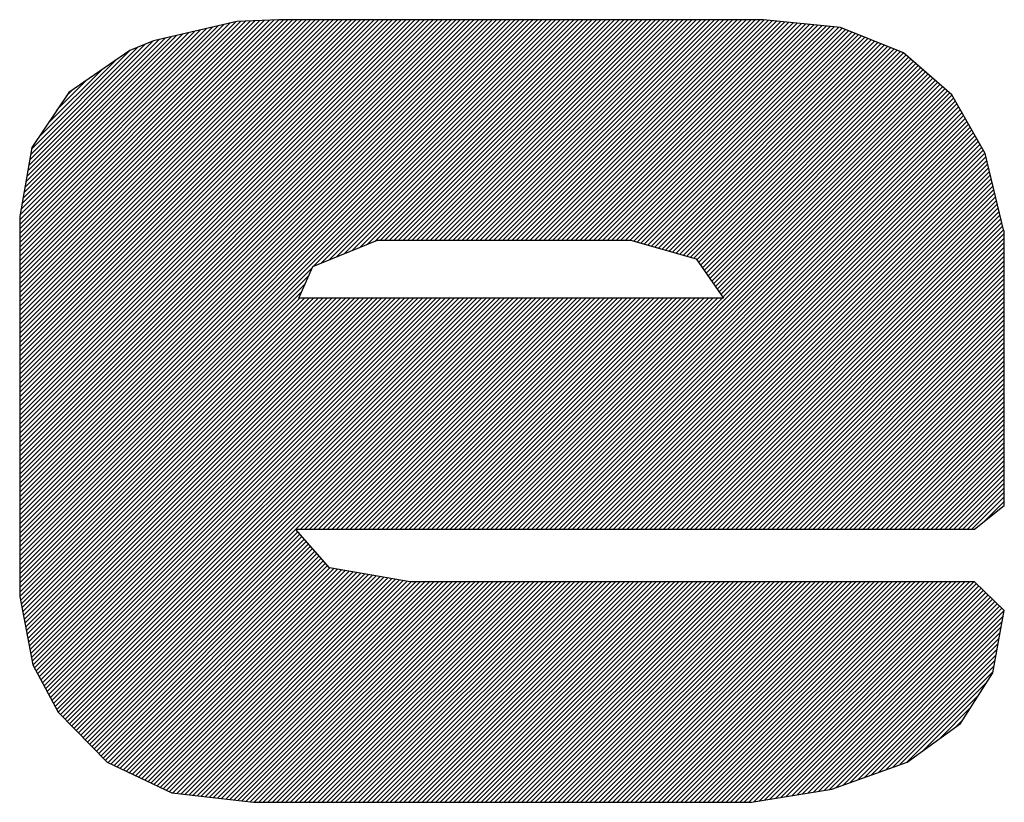
# Model space of a CAD drawing. Extents: x 0 to 34, y 0 to 22.
# Drawn here: x 27.1 to 27.2, y 0.3 to 0.4 of the extents above; entities that cross this region are included whole.
import ezdxf

# ---------------------------------------------------------------- set-up
doc = ezdxf.new("R2010")
doc.units = 0
doc.header["$MEASUREMENT"] = 0
doc.layers.get('0').update_dxf_attribs({"linetype": 'CONTINUOUS'})
doc.layers.add('TITLEBLOCK', color=7, linetype='CONTINUOUS')

# ---------------------------------------------------------------- blocks, each defined once
blk = doc.blocks.new('*X5')
at = {"color": 0}
for p, q in [((0.84335, -0.80036), (0.94279, -0.70092)), ((0.84335, -0.79952), (0.94195, -0.70092)), ((0.84335, -0.79868), (0.9411, -0.70092)), ((0.84335, -0.79784), (0.94026, -0.70092)), ((0.84335, -0.797), (0.93942, -0.70092)), ((0.84335, -0.79615), (0.93858, -0.70092)), ((0.84335, -0.79531), (0.93774, -0.70092)), ((0.84335, -0.79447), (0.93689, -0.70092)), ((0.84335, -0.79363), (0.93605, -0.70092)), ((0.84335, -0.79279), (0.93521, -0.70092)), ((0.84335, -0.79194), (0.93437, -0.70092)), ((0.84335, -0.7911), (0.93353, -0.70092)), ((0.84335, -0.79026), (0.93268, -0.70092)), ((0.84335, -0.78942), (0.93184, -0.70092)), ((0.84335, -0.78857), (0.931, -0.70092)), ((0.84335, -0.78773), (0.93016, -0.70092)), ((0.84335, -0.78689), (0.92932, -0.70092)), ((0.84335, -0.78605), (0.92847, -0.70092)), ((0.84335, -0.78521), (0.92763, -0.70092)), ((0.84335, -0.78436), (0.92679, -0.70092)), ((0.84335, -0.78352), (0.92595, -0.70092)), ((0.84335, -0.78268), (0.92511, -0.70092)), ((0.84335, -0.78184), (0.92426, -0.70092)), ((0.84335, -0.781), (0.92342, -0.70092)), ((0.84335, -0.78015), (0.92258, -0.70092)), ((0.84335, -0.77931), (0.92174, -0.70092)), ((0.84335, -0.77847), (0.9209, -0.70092)), ((0.84335, -0.77763), (0.92005, -0.70092)), ((0.84335, -0.77679), (0.91921, -0.70092)), ((0.84335, -0.77594), (0.91837, -0.70092)), ((0.84335, -0.7751), (0.91753, -0.70092)), ((0.84335, -0.77426), (0.91669, -0.70092)), ((0.84335, -0.77342), (0.91584, -0.70092)), ((0.84335, -0.77258), (0.915, -0.70092)), ((0.84335, -0.77173), (0.91416, -0.70092)), ((0.84335, -0.77089), (0.91332, -0.70092)), ((0.84335, -0.77005), (0.91248, -0.70092)), ((0.84335, -0.76921), (0.91163, -0.70092)), ((0.84335, -0.76837), (0.91079, -0.70092)), ((0.84335, -0.76752), (0.90995, -0.70092)), ((0.84335, -0.76668), (0.90911, -0.70092)), ((0.84335, -0.76584), (0.90827, -0.70092)), ((0.84335, -0.765), (0.90742, -0.70092)), ((0.84335, -0.76416), (0.90658, -0.70092)), ((0.84335, -0.76331), (0.90574, -0.70092)), ((0.84335, -0.76247), (0.9049, -0.70092)), ((0.84335, -0.76163), (0.90406, -0.70092)), ((0.84335, -0.76079), (0.90321, -0.70092)), ((0.84335, -0.75995), (0.90237, -0.70092)), ((0.84335, -0.7591), (0.90153, -0.70092)), ((0.84335, -0.75826), (0.90069, -0.70092)), ((0.84335, -0.75742), (0.89984, -0.70092)), ((0.84335, -0.75658), (0.899, -0.70092)), ((0.84335, -0.75574), (0.89816, -0.70092)), ((0.84335, -0.75489), (0.89732, -0.70092)), ((0.84335, -0.75405), (0.89648, -0.70092)), ((0.84335, -0.75321), (0.89563, -0.70092)), ((0.84335, -0.75237), (0.89479, -0.70092)), ((0.84335, -0.75153), (0.89395, -0.70092)), ((0.84335, -0.75068), (0.89311, -0.70092)), ((0.84335, -0.74984), (0.89227, -0.70092)), ((0.84335, -0.749), (0.89142, -0.70092)), ((0.84335, -0.74816), (0.89055, -0.70096)), ((0.84335, -0.74731), (0.88967, -0.70099)), ((0.84335, -0.74647), (0.88879, -0.70103)), ((0.84335, -0.74563), (0.88791, -0.70107)), ((0.84335, -0.74479), (0.88703, -0.7011)), ((0.84335, -0.74395), (0.88615, -0.70114)), ((0.84335, -0.7431), (0.88527, -0.70118)), ((0.84335, -0.74226), (0.8844, -0.70121)), ((0.84335, -0.74142), (0.88349, -0.70128)), ((0.84335, -0.74058), (0.8824, -0.70153)), ((0.89789, -0.74666), (0.94363, -0.70092)), ((0.89931, -0.74609), (0.94447, -0.70092)), ((0.90072, -0.74551), (0.94531, -0.70092)), ((0.90214, -0.74494), (0.94616, -0.70092)), ((0.90355, -0.74437), (0.947, -0.70092)), ((0.90497, -0.74379), (0.94784, -0.70092)), ((0.90639, -0.74322), (0.94868, -0.70092)), ((0.9078, -0.74264), (0.94953, -0.70092)), ((0.90922, -0.74207), (0.95037, -0.70092)), ((0.91028, -0.74185), (0.95121, -0.70092)), ((0.91113, -0.74185), (0.95205, -0.70092)), ((0.91197, -0.74185), (0.95289, -0.70092)), ((0.91281, -0.74185), (0.95374, -0.70092)), ((0.91365, -0.74185), (0.95458, -0.70092)), ((0.91449, -0.74185), (0.95542, -0.70092)), ((0.91534, -0.74185), (0.95626, -0.70092)), ((0.91618, -0.74185), (0.9571, -0.70092)), ((0.91702, -0.74185), (0.95795, -0.70092)), ((0.91786, -0.74185), (0.95879, -0.70092)), ((0.9187, -0.74185), (0.95963, -0.70092)), ((0.91955, -0.74185), (0.96047, -0.70092)), ((0.92039, -0.74185), (0.96131, -0.70092)), ((0.92123, -0.74185), (0.96216, -0.70092)), ((0.92207, -0.74185), (0.963, -0.70092)), ((0.92291, -0.74185), (0.96384, -0.70092)), ((0.92376, -0.74185), (0.96468, -0.70092)), ((0.9246, -0.74185), (0.96552, -0.70092)), ((0.92544, -0.74185), (0.96637, -0.70092)), ((0.92628, -0.74185), (0.96721, -0.70092)), ((0.92712, -0.74185), (0.96805, -0.70092)), ((0.92797, -0.74185), (0.96889, -0.70092)), ((0.92881, -0.74185), (0.96973, -0.70092)), ((0.92965, -0.74185), (0.97058, -0.70092)), ((0.93049, -0.74185), (0.97142, -0.70092)), ((0.93134, -0.74185), (0.97226, -0.70092)), ((0.93218, -0.74185), (0.9731, -0.70092)), ((0.93302, -0.74185), (0.97394, -0.70092)), ((0.93386, -0.74185), (0.97479, -0.70092)), ((0.9347, -0.74185), (0.97563, -0.70092)), ((0.93555, -0.74185), (0.97647, -0.70092)), ((0.93639, -0.74185), (0.97731, -0.70092)), ((0.93723, -0.74185), (0.97815, -0.70092)), ((0.93807, -0.74185), (0.979, -0.70092)), ((0.93891, -0.74185), (0.97984, -0.70092)), ((0.93976, -0.74185), (0.98068, -0.70092)), ((0.9406, -0.74185), (0.98151, -0.70093)), ((0.94144, -0.74185), (0.98227, -0.70101)), ((0.94228, -0.74185), (0.98304, -0.70109)), ((0.94312, -0.74185), (0.9838, -0.70117)), ((0.94397, -0.74185), (0.98457, -0.70125)), ((0.94481, -0.74185), (0.98533, -0.70132)), ((0.94565, -0.74185), (0.98609, -0.7014)), ((0.94649, -0.74185), (0.98686, -0.70148)), ((0.94733, -0.74185), (0.98762, -0.70156)), ((0.84335, -0.73974), (0.8813, -0.70178)), ((0.84335, -0.73889), (0.8802, -0.70204)), ((0.84335, -0.73805), (0.87911, -0.70229)), ((0.8434, -0.73716), (0.87801, -0.70255)), ((0.84358, -0.73613), (0.87692, -0.7028)), ((0.84376, -0.73511), (0.87582, -0.70305)), ((0.84395, -0.73409), (0.87472, -0.70331)), ((0.94818, -0.74185), (0.98839, -0.70164)), ((0.94902, -0.74185), (0.98915, -0.70172)), ((0.94986, -0.74185), (0.98991, -0.70179)), ((0.9507, -0.74185), (0.99068, -0.70187)), ((0.95154, -0.74185), (0.99144, -0.70195)), ((0.95239, -0.74185), (0.9922, -0.70203)), ((0.95323, -0.74185), (0.99297, -0.70211)), ((0.95407, -0.74185), (0.99373, -0.70218)), ((0.95491, -0.74185), (0.9945, -0.70226)), ((0.95575, -0.74185), (0.99526, -0.70234)), ((0.9566, -0.74185), (0.99595, -0.70249)), ((0.95728, -0.74201), (0.99655, -0.70273)), ((0.95794, -0.74219), (0.99715, -0.70298)), ((0.95859, -0.74238), (0.99775, -0.70322)), ((0.84413, -0.73306), (0.87363, -0.70356)), ((0.84431, -0.73204), (0.87253, -0.70381)), ((0.84449, -0.73102), (0.87144, -0.70407)), ((0.84467, -0.72999), (0.87034, -0.70432)), ((0.84485, -0.72897), (0.86925, -0.70458)), ((0.84503, -0.72795), (0.86814, -0.70484)), ((0.95925, -0.74256), (0.99835, -0.70346)), ((0.95991, -0.74274), (0.99895, -0.7037)), ((0.96057, -0.74293), (0.99955, -0.70394)), ((0.96122, -0.74311), (1.00015, -0.70418)), ((0.96188, -0.7433), (1.00075, -0.70443)), ((0.96254, -0.74348), (1.00135, -0.70467)), ((0.9632, -0.74367), (1.00195, -0.70491)), ((0.96386, -0.74385), (1.00255, -0.70515)), ((0.84521, -0.72692), (0.86672, -0.70542)), ((0.8454, -0.7259), (0.86529, -0.706)), ((0.84558, -0.72488), (0.86387, -0.70658)), ((0.96451, -0.74403), (1.00315, -0.70539)), ((0.96517, -0.74422), (1.00375, -0.70564)), ((0.96583, -0.7444), (1.00435, -0.70588)), ((0.96649, -0.74459), (1.00495, -0.70612)), ((0.96715, -0.74477), (1.00555, -0.70636)), ((0.9678, -0.74495), (1.00615, -0.7066)), ((0.96846, -0.74514), (1.00676, -0.70684)), ((0.8469, -0.72271), (0.86125, -0.70836)), ((0.96901, -0.74544), (1.00736, -0.70709)), ((0.96935, -0.74593), (1.00781, -0.70747)), ((0.96969, -0.74643), (1.00826, -0.70787)), ((0.97004, -0.74693), (1.00871, -0.70826)), ((0.97038, -0.74743), (1.00916, -0.70865)), ((0.84859, -0.72018), (0.85857, -0.7102)), ((0.97072, -0.74793), (1.00961, -0.70904)), ((0.97107, -0.74843), (1.01006, -0.70944)), ((0.97141, -0.74893), (1.01051, -0.70983)), ((0.97175, -0.74942), (1.01096, -0.71022)), ((0.9721, -0.74992), (1.01141, -0.71061)), ((0.85027, -0.71765), (0.85589, -0.71203)), ((0.97244, -0.75042), (1.01186, -0.71101)), ((0.97278, -0.75092), (1.01231, -0.7114)), ((0.97313, -0.75142), (1.01276, -0.71179)), ((0.97347, -0.75192), (1.0132, -0.71218)), ((0.85196, -0.71513), (0.85321, -0.71387)), ((0.93163, -0.79544), (1.0141, -0.71297)), ((0.93248, -0.79544), (1.01455, -0.71336)), ((0.93332, -0.79544), (1.015, -0.71375)), ((0.93416, -0.79544), (1.01545, -0.71415)), ((0.97381, -0.75242), (1.01365, -0.71258)), ((0.935, -0.79544), (1.0159, -0.71454)), ((0.93584, -0.79544), (1.01634, -0.71495)), ((0.93669, -0.79544), (1.01664, -0.71548)), ((0.93753, -0.79544), (1.01695, -0.71602)), ((0.93837, -0.79544), (1.01725, -0.71656)), ((0.93921, -0.79544), (1.01756, -0.71709)), ((0.94005, -0.79544), (1.01786, -0.71763)), ((0.9409, -0.79544), (1.01816, -0.71817)), ((0.94174, -0.79544), (1.01847, -0.71871)), ((0.94258, -0.79544), (1.01877, -0.71924)), ((0.94342, -0.79544), (1.01908, -0.71978)), ((0.94426, -0.79544), (1.01938, -0.72032)), ((0.94511, -0.79544), (1.01969, -0.72086)), ((0.94595, -0.79544), (1.01999, -0.72139)), ((0.94679, -0.79544), (1.0203, -0.72193)), ((0.94763, -0.79544), (1.0206, -0.72247)), ((0.94847, -0.79544), (1.02091, -0.72301)), ((0.94932, -0.79544), (1.02121, -0.72354)), ((0.95016, -0.79544), (1.02152, -0.72408)), ((0.951, -0.79544), (1.02182, -0.72462)), ((0.95184, -0.79544), (1.02213, -0.72515)), ((0.95268, -0.79544), (1.02243, -0.72569)), ((0.95353, -0.79544), (1.02262, -0.72635)), ((0.95437, -0.79544), (1.02278, -0.72703)), ((0.95521, -0.79544), (1.02294, -0.72771)), ((0.95605, -0.79544), (1.02311, -0.72838)), ((0.95689, -0.79544), (1.02327, -0.72906)), ((0.95774, -0.79544), (1.02343, -0.72974)), ((0.95858, -0.79544), (1.0236, -0.73042)), ((0.95942, -0.79544), (1.02376, -0.7311)), ((0.96026, -0.79544), (1.02393, -0.73178)), ((0.9611, -0.79544), (1.02409, -0.73245)), ((0.96195, -0.79544), (1.02425, -0.73313)), ((0.96279, -0.79544), (1.02442, -0.73381)), ((0.96363, -0.79544), (1.02458, -0.73449)), ((0.96447, -0.79544), (1.02474, -0.73517)), ((0.96531, -0.79544), (1.02491, -0.73585)), ((0.96616, -0.79544), (1.02507, -0.73652)), ((0.967, -0.79544), (1.02523, -0.7372)), ((0.96784, -0.79544), (1.0254, -0.73788)), ((0.96868, -0.79544), (1.02556, -0.73856)), ((0.96953, -0.79544), (1.02573, -0.73924)), ((0.97037, -0.79544), (1.02589, -0.73992)), ((0.97121, -0.79544), (1.02605, -0.7406)), ((0.97205, -0.79544), (1.02605, -0.74144)), ((0.97289, -0.79544), (1.02605, -0.74228)), ((0.97374, -0.79544), (1.02605, -0.74313)), ((0.97458, -0.79544), (1.02605, -0.74397)), ((0.97542, -0.79544), (1.02605, -0.74481)), ((0.84335, -0.80121), (0.89769, -0.74687)), ((0.97626, -0.79544), (1.02605, -0.74565)), ((0.9771, -0.79544), (1.02605, -0.74649)), ((0.84335, -0.80205), (0.89701, -0.74838)), ((0.97795, -0.79544), (1.02605, -0.74734)), ((0.97879, -0.79544), (1.02605, -0.74818)), ((0.97963, -0.79544), (1.02605, -0.74902)), ((0.84335, -0.80289), (0.89634, -0.7499)), ((0.98047, -0.79544), (1.02605, -0.74986)), ((0.98131, -0.79544), (1.02605, -0.7507)), ((0.84335, -0.80373), (0.89566, -0.75141)), ((0.84335, -0.80794), (0.89872, -0.75257)), ((0.84335, -0.8071), (0.89788, -0.75257)), ((0.84335, -0.80626), (0.89704, -0.75257)), ((0.84335, -0.80542), (0.8962, -0.75257)), ((0.84335, -0.80457), (0.89536, -0.75257)), ((0.84348, -0.80865), (0.89957, -0.75257)), ((0.84362, -0.80935), (0.90041, -0.75257)), ((0.84375, -0.81006), (0.90125, -0.75257)), ((0.84389, -0.81077), (0.90209, -0.75257)), ((0.84403, -0.81147), (0.90293, -0.75257)), ((0.84416, -0.81218), (0.90378, -0.75257)), ((0.8443, -0.81289), (0.90462, -0.75257)), ((0.84443, -0.81359), (0.90546, -0.75257)), ((0.84457, -0.8143), (0.9063, -0.75257)), ((0.8447, -0.815), (0.90714, -0.75257)), ((0.84484, -0.81571), (0.90799, -0.75257)), ((0.84498, -0.81642), (0.90883, -0.75257)), ((0.84511, -0.81712), (0.90967, -0.75257)), ((0.84525, -0.81783), (0.91051, -0.75257)), ((0.84538, -0.81854), (0.91135, -0.75257)), ((0.84552, -0.81924), (0.9122, -0.75257)), ((0.84566, -0.81995), (0.91304, -0.75257)), ((0.8458, -0.82064), (0.91388, -0.75257)), ((0.8461, -0.82119), (0.91472, -0.75257)), ((0.84639, -0.82174), (0.91556, -0.75257)), ((0.84668, -0.82229), (0.91641, -0.75257)), ((0.84698, -0.82284), (0.91725, -0.75257)), ((0.84727, -0.82338), (0.91809, -0.75257)), ((0.84757, -0.82393), (0.91893, -0.75257)), ((0.84786, -0.82448), (0.91977, -0.75257)), ((0.84815, -0.82503), (0.92062, -0.75257)), ((0.84845, -0.82557), (0.92146, -0.75257)), ((0.84874, -0.82612), (0.9223, -0.75257)), ((0.84904, -0.82667), (0.92314, -0.75257)), ((0.84933, -0.82722), (0.92398, -0.75257)), ((0.84963, -0.82777), (0.92483, -0.75257)), ((0.84992, -0.82831), (0.92567, -0.75257)), ((0.85021, -0.82886), (0.92651, -0.75257)), ((0.85051, -0.8294), (0.92735, -0.75257)), ((0.85093, -0.82983), (0.9282, -0.75257)), ((0.85135, -0.83025), (0.92904, -0.75257)), ((0.85177, -0.83068), (0.92988, -0.75257)), ((0.85218, -0.8311), (0.93072, -0.75257)), ((0.8526, -0.83153), (0.93156, -0.75257)), ((0.85302, -0.83195), (0.93241, -0.75257)), ((0.85344, -0.83238), (0.93325, -0.75257)), ((0.85385, -0.8328), (0.93409, -0.75257)), ((0.85427, -0.83323), (0.93493, -0.75257)), ((0.85469, -0.83365), (0.93577, -0.75257)), ((0.85511, -0.83408), (0.93662, -0.75257)), ((0.89458, -0.79544), (0.93746, -0.75257)), ((0.89543, -0.79544), (0.9383, -0.75257)), ((0.89627, -0.79544), (0.93914, -0.75257)), ((0.89711, -0.79544), (0.93998, -0.75257)), ((0.89795, -0.79544), (0.94083, -0.75257)), ((0.89879, -0.79544), (0.94167, -0.75257)), ((0.89964, -0.79544), (0.94251, -0.75257)), ((0.90048, -0.79544), (0.94335, -0.75257)), ((0.90132, -0.79544), (0.94419, -0.75257)), ((0.90216, -0.79544), (0.94504, -0.75257)), ((0.903, -0.79544), (0.94588, -0.75257)), ((0.90385, -0.79544), (0.94672, -0.75257)), ((0.90469, -0.79544), (0.94756, -0.75257)), ((0.90553, -0.79544), (0.9484, -0.75257)), ((0.90637, -0.79544), (0.94925, -0.75257)), ((0.90721, -0.79544), (0.95009, -0.75257)), ((0.90806, -0.79544), (0.95093, -0.75257)), ((0.9089, -0.79544), (0.95177, -0.75257)), ((0.90974, -0.79544), (0.95261, -0.75257)), ((0.91058, -0.79544), (0.95346, -0.75257)), ((0.91142, -0.79544), (0.9543, -0.75257)), ((0.91227, -0.79544), (0.95514, -0.75257)), ((0.91311, -0.79544), (0.95598, -0.75257)), ((0.91395, -0.79544), (0.95682, -0.75257)), ((0.91479, -0.79544), (0.95767, -0.75257)), ((0.91563, -0.79544), (0.95851, -0.75257)), ((0.91648, -0.79544), (0.95935, -0.75257)), ((0.91732, -0.79544), (0.96019, -0.75257)), ((0.91816, -0.79544), (0.96103, -0.75257)), ((0.919, -0.79544), (0.96188, -0.75257)), ((0.91984, -0.79544), (0.96272, -0.75257)), ((0.92069, -0.79544), (0.96356, -0.75257)), ((0.92153, -0.79544), (0.9644, -0.75257)), ((0.92237, -0.79544), (0.96524, -0.75257)), ((0.92321, -0.79544), (0.96609, -0.75257)), ((0.92405, -0.79544), (0.96693, -0.75257)), ((0.9249, -0.79544), (0.96777, -0.75257)), ((0.92574, -0.79544), (0.96861, -0.75257)), ((0.92658, -0.79544), (0.96945, -0.75257)), ((0.92742, -0.79544), (0.9703, -0.75257)), ((0.92827, -0.79544), (0.97114, -0.75257)), ((0.92911, -0.79544), (0.97198, -0.75257)), ((0.92995, -0.79544), (0.97282, -0.75257)), ((0.93079, -0.79544), (0.97367, -0.75257)), ((0.98216, -0.79544), (1.02605, -0.75155)), ((0.983, -0.79544), (1.02605, -0.75239)), ((0.98384, -0.79544), (1.02605, -0.75323)), ((0.98468, -0.79544), (1.02605, -0.75407)), ((0.98552, -0.79544), (1.02605, -0.75491)), ((0.98637, -0.79544), (1.02605, -0.75576)), ((0.98721, -0.79544), (1.02605, -0.7566)), ((0.98805, -0.79544), (1.02605, -0.75744)), ((0.98889, -0.79544), (1.02605, -0.75828)), ((0.98973, -0.79544), (1.02605, -0.75912)), ((0.99058, -0.79544), (1.02605, -0.75997)), ((0.99142, -0.79544), (1.02605, -0.76081)), ((0.99226, -0.79544), (1.02605, -0.76165)), ((0.9931, -0.79544), (1.02605, -0.76249)), ((0.99394, -0.79544), (1.02605, -0.76334)), ((0.99479, -0.79544), (1.02605, -0.76418)), ((0.99563, -0.79544), (1.02605, -0.76502)), ((0.99647, -0.79544), (1.02605, -0.76586)), ((0.99731, -0.79544), (1.02605, -0.7667)), ((0.99815, -0.79544), (1.02605, -0.76755)), ((0.999, -0.79544), (1.02605, -0.76839)), ((0.99984, -0.79544), (1.02605, -0.76923)), ((1.00068, -0.79544), (1.02605, -0.77007)), ((1.00152, -0.79544), (1.02605, -0.77091)), ((1.00236, -0.79544), (1.02605, -0.77176)), ((1.00321, -0.79544), (1.02605, -0.7726)), ((1.00405, -0.79544), (1.02605, -0.77344)), ((1.00489, -0.79544), (1.02605, -0.77428)), ((1.00573, -0.79544), (1.02605, -0.77512)), ((1.00657, -0.79544), (1.02605, -0.77597)), ((1.00742, -0.79544), (1.02605, -0.77681)), ((1.00826, -0.79544), (1.02605, -0.77765)), ((1.0091, -0.79544), (1.02605, -0.77849)), ((1.00994, -0.79544), (1.02605, -0.77933)), ((1.01078, -0.79544), (1.02605, -0.78018)), ((1.01163, -0.79544), (1.02605, -0.78102)), ((1.01247, -0.79544), (1.02605, -0.78186)), ((1.01331, -0.79544), (1.02605, -0.7827)), ((1.01415, -0.79544), (1.02605, -0.78354)), ((1.015, -0.79544), (1.02605, -0.78439)), ((1.01584, -0.79544), (1.02605, -0.78523)), ((1.01668, -0.79544), (1.02605, -0.78607)), ((1.01752, -0.79544), (1.02605, -0.78691)), ((1.01836, -0.79544), (1.02605, -0.78775)), ((1.01921, -0.79544), (1.02605, -0.7886)), ((1.02005, -0.79544), (1.02605, -0.78944)), ((1.02229, -0.79404), (1.02605, -0.79028)), ((0.85552, -0.8345), (0.89454, -0.79548)), ((0.85594, -0.83492), (0.89494, -0.79593)), ((0.85636, -0.83535), (0.89533, -0.79637)), ((0.85677, -0.83577), (0.89573, -0.79682)), ((0.85719, -0.8362), (0.89612, -0.79727)), ((0.85761, -0.83662), (0.89652, -0.79771)), ((0.85803, -0.83705), (0.89691, -0.79816)), ((0.85844, -0.83747), (0.89731, -0.79861)), ((0.85886, -0.8379), (0.89771, -0.79905)), ((0.85928, -0.83832), (0.8981, -0.7995)), ((0.85974, -0.83871), (0.8985, -0.79995)), ((0.86031, -0.83898), (0.89889, -0.80039)), ((0.86088, -0.83925), (0.89929, -0.80084)), ((0.86145, -0.83952), (0.89968, -0.80128)), ((0.86202, -0.83979), (0.90008, -0.80173)), ((0.86259, -0.84006), (0.90048, -0.80218)), ((0.86317, -0.84033), (0.9009, -0.8026)), ((0.86374, -0.8406), (0.90162, -0.80272)), ((0.86431, -0.84087), (0.90233, -0.80284)), ((0.86488, -0.84114), (0.90305, -0.80297)), ((0.86545, -0.84141), (0.90377, -0.80309)), ((0.86602, -0.84168), (0.90449, -0.80322)), ((0.8666, -0.84195), (0.9052, -0.80334)), ((0.86717, -0.84222), (0.90592, -0.80347)), ((0.86774, -0.84249), (0.90664, -0.80359)), ((0.86831, -0.84276), (0.90736, -0.80372)), ((0.86888, -0.84303), (0.90807, -0.80384)), ((0.86945, -0.8433), (0.90879, -0.80397)), ((0.87003, -0.84357), (0.90951, -0.80409)), ((0.8706, -0.84384), (0.91022, -0.80422)), ((0.87117, -0.84412), (0.91094, -0.80434)), ((0.87178, -0.84434), (0.91166, -0.80447)), ((0.87254, -0.84443), (0.91238, -0.80459)), ((0.87329, -0.84452), (0.91309, -0.80472)), ((0.87404, -0.84461), (0.91381, -0.80484)), ((0.8748, -0.8447), (0.91453, -0.80497)), ((0.87555, -0.84479), (0.91525, -0.80509)), ((0.8763, -0.84488), (0.916, -0.80518)), ((0.87705, -0.84497), (0.91684, -0.80518)), ((0.87781, -0.84506), (0.91768, -0.80518)), ((0.87856, -0.84514), (0.91852, -0.80518)), ((0.87931, -0.84523), (0.91936, -0.80518)), ((0.88007, -0.84532), (0.92021, -0.80518)), ((0.88082, -0.84541), (0.92105, -0.80518)), ((0.88157, -0.8455), (0.92189, -0.80518)), ((0.88232, -0.84559), (0.92273, -0.80518)), ((0.88308, -0.84568), (0.92357, -0.80518)), ((0.88383, -0.84577), (0.92442, -0.80518)), ((0.88458, -0.84586), (0.92526, -0.80518)), ((0.88534, -0.84595), (0.9261, -0.80518)), ((0.88609, -0.84603), (0.92694, -0.80518)), ((0.88686, -0.84611), (0.92778, -0.80518)), ((0.8877, -0.84611), (0.92863, -0.80518)), ((0.88854, -0.84611), (0.92947, -0.80518)), ((0.88938, -0.84611), (0.93031, -0.80518)), ((0.89023, -0.84611), (0.93115, -0.80518)), ((0.89107, -0.84611), (0.93199, -0.80518)), ((0.89191, -0.84611), (0.93284, -0.80518)), ((0.89275, -0.84611), (0.93368, -0.80518)), ((0.89359, -0.84611), (0.93452, -0.80518)), ((0.89444, -0.84611), (0.93536, -0.80518)), ((0.89528, -0.84611), (0.9362, -0.80518)), ((0.89612, -0.84611), (0.93705, -0.80518)), ((0.89696, -0.84611), (0.93789, -0.80518)), ((0.89781, -0.84611), (0.93873, -0.80518)), ((0.89865, -0.84611), (0.93957, -0.80518)), ((0.89949, -0.84611), (0.94041, -0.80518)), ((0.90033, -0.84611), (0.94126, -0.80518)), ((0.90117, -0.84611), (0.9421, -0.80518)), ((0.90202, -0.84611), (0.94294, -0.80518)), ((0.90286, -0.84611), (0.94378, -0.80518)), ((0.9037, -0.84611), (0.94462, -0.80518)), ((0.90454, -0.84611), (0.94547, -0.80518)), ((0.90538, -0.84611), (0.94631, -0.80518)), ((0.90623, -0.84611), (0.94715, -0.80518)), ((0.90707, -0.84611), (0.94799, -0.80518)), ((0.90791, -0.84611), (0.94883, -0.80518)), ((0.90875, -0.84611), (0.94968, -0.80518)), ((0.90959, -0.84611), (0.95052, -0.80518)), ((0.91044, -0.84611), (0.95136, -0.80518)), ((0.91128, -0.84611), (0.9522, -0.80518)), ((0.91212, -0.84611), (0.95304, -0.80518)), ((0.91296, -0.84611), (0.95389, -0.80518)), ((0.9138, -0.84611), (0.95473, -0.80518)), ((0.91465, -0.84611), (0.95557, -0.80518)), ((0.91549, -0.84611), (0.95641, -0.80518)), ((0.91633, -0.84611), (0.95725, -0.80518)), ((0.91717, -0.84611), (0.9581, -0.80518)), ((0.91801, -0.84611), (0.95894, -0.80518)), ((0.91886, -0.84611), (0.95978, -0.80518)), ((0.9197, -0.84611), (0.96062, -0.80518)), ((0.92054, -0.84611), (0.96147, -0.80518)), ((0.92138, -0.84611), (0.96231, -0.80518)), ((0.92222, -0.84611), (0.96315, -0.80518)), ((0.92307, -0.84611), (0.96399, -0.80518)), ((0.92391, -0.84611), (0.96483, -0.80518)), ((0.92475, -0.84611), (0.96568, -0.80518)), ((0.92559, -0.84611), (0.96652, -0.80518)), ((0.92643, -0.84611), (0.96736, -0.80518)), ((0.92728, -0.84611), (0.9682, -0.80518)), ((0.92812, -0.84611), (0.96904, -0.80518)), ((0.92896, -0.84611), (0.96989, -0.80518)), ((0.9298, -0.84611), (0.97073, -0.80518)), ((0.93064, -0.84611), (0.97157, -0.80518)), ((0.93149, -0.84611), (0.97241, -0.80518)), ((0.93233, -0.84611), (0.97325, -0.80518)), ((0.93317, -0.84611), (0.9741, -0.80518)), ((0.93401, -0.84611), (0.97494, -0.80518)), ((0.93485, -0.84611), (0.97578, -0.80518)), ((0.9357, -0.84611), (0.97662, -0.80518)), ((0.93654, -0.84611), (0.97746, -0.80518)), ((0.93738, -0.84611), (0.97831, -0.80518)), ((0.93822, -0.84611), (0.97915, -0.80518)), ((0.93906, -0.84611), (0.97999, -0.80518)), ((0.93991, -0.84611), (0.98083, -0.80518)), ((0.94075, -0.84611), (0.98167, -0.80518)), ((0.94159, -0.84611), (0.98252, -0.80518)), ((0.94243, -0.84611), (0.98336, -0.80518)), ((0.94328, -0.84611), (0.9842, -0.80518)), ((0.94412, -0.84611), (0.98504, -0.80518)), ((0.94496, -0.84611), (0.98588, -0.80518)), ((0.9458, -0.84611), (0.98673, -0.80518)), ((0.94664, -0.84611), (0.98757, -0.80518)), ((0.94749, -0.84611), (0.98841, -0.80518)), ((0.94833, -0.84611), (0.98925, -0.80518)), ((0.94917, -0.84611), (0.99009, -0.80518)), ((0.95001, -0.84611), (0.99094, -0.80518)), ((0.95085, -0.84611), (0.99178, -0.80518)), ((0.9517, -0.84611), (0.99262, -0.80518)), ((0.95254, -0.84611), (0.99346, -0.80518)), ((0.95338, -0.84611), (0.9943, -0.80518)), ((0.95422, -0.84611), (0.99515, -0.80518)), ((0.95506, -0.84611), (0.99599, -0.80518)), ((0.95591, -0.84611), (0.99683, -0.80518)), ((0.95675, -0.84611), (0.99767, -0.80518)), ((0.95759, -0.84611), (0.99851, -0.80518)), ((0.95843, -0.84611), (0.99936, -0.80518)), ((0.95927, -0.84611), (1.0002, -0.80518)), ((0.96012, -0.84611), (1.00104, -0.80518)), ((0.96096, -0.84611), (1.00188, -0.80518)), ((0.9618, -0.84611), (1.00272, -0.80518)), ((0.96264, -0.84611), (1.00357, -0.80518)), ((0.96348, -0.84611), (1.00441, -0.80518)), ((0.96433, -0.84611), (1.00525, -0.80518)), ((0.96517, -0.84611), (1.00609, -0.80518)), ((0.96601, -0.84611), (1.00694, -0.80518)), ((0.96685, -0.84611), (1.00778, -0.80518)), ((0.96769, -0.84611), (1.00862, -0.80518)), ((0.96854, -0.84611), (1.00946, -0.80518)), ((0.96938, -0.84611), (1.0103, -0.80518)), ((0.97022, -0.84611), (1.01115, -0.80518)), ((0.97106, -0.84611), (1.01199, -0.80518)), ((0.9719, -0.84611), (1.01283, -0.80518)), ((0.97275, -0.84611), (1.01367, -0.80518)), ((0.97359, -0.84611), (1.01451, -0.80518)), ((0.97443, -0.84611), (1.01536, -0.80518)), ((0.97527, -0.84611), (1.0162, -0.80518)), ((0.97611, -0.84611), (1.01704, -0.80518)), ((0.97696, -0.84611), (1.01788, -0.80518)), ((0.9778, -0.84611), (1.01872, -0.80518)), ((0.97864, -0.84611), (1.01957, -0.80518)), ((0.97955, -0.84604), (1.02041, -0.80518)), ((0.98056, -0.84587), (1.02089, -0.80554)), ((0.98157, -0.84571), (1.02132, -0.80595)), ((0.98257, -0.84554), (1.02175, -0.80637)), ((0.98358, -0.84538), (1.02218, -0.80678)), ((0.98458, -0.84522), (1.0226, -0.8072)), ((0.98559, -0.84505), (1.02303, -0.80761)), ((0.9866, -0.84489), (1.02346, -0.80803)), ((0.9876, -0.84472), (1.02388, -0.80844)), ((0.98861, -0.84456), (1.02431, -0.80886)), ((0.98962, -0.8444), (1.02474, -0.80927)), ((0.99062, -0.84423), (1.02517, -0.80969)), ((0.99163, -0.84407), (1.02559, -0.8101)), ((0.99263, -0.8439), (1.02602, -0.81052)), ((0.99364, -0.84374), (1.02587, -0.81151)), ((0.99483, -0.84339), (1.02568, -0.81254)), ((0.99614, -0.84292), (1.02549, -0.81357)), ((0.99746, -0.84244), (1.0253, -0.8146)), ((0.99878, -0.84197), (1.02512, -0.81563)), ((1.00009, -0.84149), (1.02493, -0.81666)), ((1.00141, -0.84102), (1.02474, -0.81769)), ((1.00273, -0.84055), (1.02455, -0.81872)), ((1.00404, -0.84007), (1.02436, -0.81975)), ((1.00536, -0.8396), (1.02417, -0.82079)), ((1.00668, -0.83912), (1.02398, -0.82182)), ((1.00799, -0.83865), (1.02282, -0.82382)), ((1.01098, -0.8365), (1.02134, -0.82614)), ((1.014, -0.83432), (1.01986, -0.82847)), ((1.01702, -0.83214), (1.01837, -0.8308))]:
    blk.add_line(p, q, dxfattribs=at)
blk = doc.blocks.new('A$C3473086C')
at = {"layer": 'TITLEBLOCK', "color": 154}
for p, q in [((0.88362, -0.70125), (0.86819, -0.70482)), ((0.89142, -0.70092), (0.88362, -0.70125)), ((0.98139, -0.70092), (0.89142, -0.70092)), ((0.99568, -0.70238), (0.98139, -0.70092)), ((1.00737, -0.70709), (0.99568, -0.70238)), ((0.86819, -0.70482), (0.86381, -0.70661)), ((0.86381, -0.70661), (0.85244, -0.7144)), ((1.0163, -0.71489), (1.00737, -0.70709)), ((0.85244, -0.7144), (0.84562, -0.72463)), ((1.02248, -0.72577), (1.0163, -0.71489)), ((0.84562, -0.72463), (0.84335, -0.73746)), ((1.02589, -0.7399), (1.02248, -0.72577)), ((0.84335, -0.73746), (0.84335, -0.80762)), ((1.02605, -0.74022), (1.02589, -0.7399)), ((1.02605, -0.79105), (1.02605, -0.74022)), ((0.89775, -0.74672), (0.90977, -0.74185)), ((0.90977, -0.74185), (0.9567, -0.74185)), ((0.9567, -0.74185), (0.96888, -0.74526)), ((0.96888, -0.74526), (0.97392, -0.75257)), ((0.89515, -0.75257), (0.89775, -0.74672)), ((0.97392, -0.75257), (0.89515, -0.75257)), ((1.02053, -0.79544), (1.02605, -0.79105)), ((0.90084, -0.80258), (0.8945, -0.79544)), ((0.8945, -0.79544), (1.02053, -0.79544)), ((0.91578, -0.80518), (0.90084, -0.80258)), ((1.02053, -0.80518), (0.91578, -0.80518)), ((1.02605, -0.81054), (1.02053, -0.80518)), ((0.84335, -0.80762), (0.84335, -0.80794)), ((0.84335, -0.80794), (0.84578, -0.82061)), ((1.02394, -0.82207), (1.02605, -0.81054)), ((0.84578, -0.82061), (0.85049, -0.82938)), ((1.01793, -0.83149), (1.02394, -0.82207)), ((0.85049, -0.82938), (0.85959, -0.83864)), ((1.00802, -0.83864), (1.01793, -0.83149)), ((0.85959, -0.83864), (0.8716, -0.84432)), ((0.99405, -0.84367), (1.00802, -0.83864)), ((0.97911, -0.84611), (0.99405, -0.84367)), ((0.8716, -0.84432), (0.88671, -0.84611)), ((0.88671, -0.84611), (0.97911, -0.84611))]:
    blk.add_line(p, q, dxfattribs=at)
at = {"layer": 'TITLEBLOCK', "color": 154, "linetype": 'Continuous'}
blk.add_blockref('*X5', (0, 0), dxfattribs=at)

msp = doc.modelspace()

# ---------------------------------------------------------------- block references
at = {"xscale": 0.5, "yscale": 0.5, "zscale": 0.5}
msp.add_blockref('A$C3473086C', (26.639395, 0.729324), dxfattribs=at)

doc.saveas('drawing.dxf')
